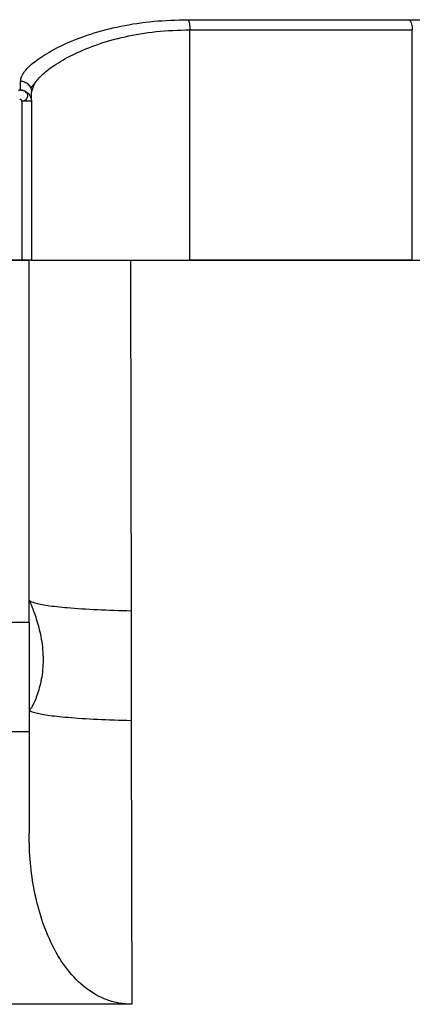
# Model space of a CAD drawing. Units: inches. Extents: x -2 to 373, y 6 to 245.
# Drawn here: x 54 to 56, y 110 to 114 of the extents above; entities that cross this region are included whole.
import ezdxf

# ---------------------------------------------------------------- set-up
doc = ezdxf.new("R2010")
doc.units = ezdxf.units.IN
doc.header["$LTSCALE"] = 6
doc.header["$MEASUREMENT"] = 0
doc.layers.get('0').update_dxf_attribs({"lineweight": 25})

# ---------------------------------------------------------------- blocks, each defined once
blk = doc.blocks.new('A$C51F21A63')
at = {"color": 7, "linetype": 'Continuous', "lineweight": 25}
for p, q in [((28.8404, 40.3917), (28.8404, 41.1967)), ((29.6166, 40.3917), (29.6166, 41.1967)), ((28.2848, 40.9926), (28.2973, 41.0073)), ((28.2876, 40.9793), (28.2976, 41.008)), ((28.2538, 40.947), (28.2538, 40.3917)), ((28.2876, 40.947), (28.2876, 40.3917)), ((28.279, 39.127), (28.279, 40.3917)), ((28.2876, 40.3917), (28.2932, 40.3917)), ((28.5069, 40.3917), (28.6328, 40.3917)), ((28.279, 38.7452), (28.279, 38.3894))]:
    blk.add_line(p, q, dxfattribs=at)
at = {"color": 7, "linetype": 'Continuous', "lineweight": 25, "flags": 128}
for points in [[(28.6328, 40.3917), (28.6341, 39.708), (28.6352, 39.1679)], [(28.6352, 39.1679), (28.6355, 38.9532), (28.6359, 38.7849)], [(28.6359, 38.7849), (28.6369, 38.2307), (28.6377, 37.7933)]]:
    blk.add_lwpolyline(points, dxfattribs=at)
at = {"color": 7, "linetype": 'Continuous', "lineweight": 25}
for points, knots in [([(28.2494, 41.0179), (28.2501, 41.0228), (28.2515, 41.033), (28.2629, 41.0512), (28.2859, 41.0761), (28.3293, 41.1087), (28.4, 41.147), (28.4905, 41.1826), (28.5959, 41.2104), (28.7107, 41.2286), (28.7933, 41.2309), (28.8339, 41.232)], [0, 0, 0, 0, 0.069331, 0.143595, 0.222952, 0.352574, 0.487511, 0.622412, 0.753491, 0.878958, 1, 1, 1, 1]), ([(28.8339, 41.232), (28.9822, 41.232), (29.2469, 41.232), (29.4965, 41.232), (29.6063, 41.232)], [0, 0, 0, 0, 0.56, 1, 1, 1, 1]), ([(28.8339, 41.232), (28.8348, 41.2302), (28.8367, 41.2264), (28.8388, 41.2177), (28.8402, 41.2076), (28.8404, 41.2003), (28.8404, 41.1967)], [0, 0, 0, 0, 0.2450952, 0.5, 0.7549048, 1, 1, 1, 1]), ([(29.6063, 41.232), (29.6271, 41.2317), (29.6703, 41.231), (29.7404, 41.2253), (29.8183, 41.2154), (29.9042, 41.2005), (29.9975, 41.1803), (30.0973, 41.1554), (30.2015, 41.1265), (30.3078, 41.0953), (30.4091, 41.0649), (30.5014, 41.0377), (30.5809, 41.0152), (30.6246, 41.0038), (30.6454, 40.9984)], [0, 0, 0, 0, 0.059307, 0.122724, 0.19041, 0.266275, 0.347147, 0.432949, 0.527579, 0.625506, 0.726797, 0.823051, 0.915963, 1, 1, 1, 1]), ([(29.6063, 41.232), (29.6078, 41.2301), (29.6108, 41.2262), (29.6141, 41.2172), (29.6162, 41.2072), (29.6164, 41.2001), (29.6166, 41.1967)], [0, 0, 0, 0, 0.257575, 0.516685, 0.766964, 1, 1, 1, 1]), ([(28.2976, 41.008), (28.306, 41.0189), (28.3229, 41.0407), (28.3715, 41.0771), (28.4359, 41.1133), (28.5167, 41.1468), (28.6122, 41.174), (28.7204, 41.193), (28.8004, 41.1955), (28.8405, 41.1967)], [0, 0, 0, 0, 0.1433185, 0.2866002, 0.4297482, 0.5726827, 0.7153526, 0.8577451, 1, 1, 1, 1]), ([(28.8404, 41.1967), (28.9894, 41.1967), (29.2555, 41.1967), (29.5062, 41.1967), (29.6166, 41.1967)], [0, 0, 0, 0, 0.56, 1, 1, 1, 1]), ([(28.2489, 40.9861), (28.249, 40.991), (28.2491, 40.9996), (28.2493, 41.0123), (28.2494, 41.0179)], [0, 0, 0, 0, 0.56, 1, 1, 1, 1]), ([(28.2494, 41.0179), (28.2542, 41.0172), (28.2617, 41.0163), (28.2706, 41.0114), (28.2767, 41.0064), (28.2816, 41.0003), (28.2838, 40.9957), (28.2848, 40.9935)], [0, 0, 0, 0, 0.317559, 0.48804, 0.661996, 0.835952, 1, 1, 1, 1]), ([(28.2848, 40.9935), (28.2849, 40.9934), (28.2871, 40.9891), (28.2874, 40.9841), (28.2876, 40.9793)], [0, 0, 0, 0, 0.019858, 1, 1, 1, 1]), ([(28.2489, 40.9861), (28.2488, 40.986), (28.2485, 40.9858), (28.2471, 40.9855), (28.2454, 40.9854), (28.2438, 40.9853), (28.2429, 40.9853), (28.2425, 40.9853)], [0, 0, 0, 0, 0.253268, 0.506356, 0.754284, 0.876834, 1, 1, 1, 1]), ([(28.2538, 40.947), (28.2566, 40.948), (28.2625, 40.9502), (28.2698, 40.9541), (28.2729, 40.9588), (28.2739, 40.9614), (28.2741, 40.962), (28.2741, 40.962), (28.2741, 40.9621), (28.2741, 40.9621), (28.2742, 40.9625), (28.2747, 40.9646), (28.2749, 40.9689), (28.2725, 40.9752), (28.2666, 40.9811), (28.261, 40.9839), (28.2572, 40.985), (28.2559, 40.9853), (28.2547, 40.9856), (28.254, 40.9857), (28.2522, 40.986), (28.2505, 40.986), (28.2489, 40.9861)], [0, 0, 0, 0, 0.119202, 0.251193, 0.360024, 0.386861, 0.390486, 0.390944, 0.391001, 0.391013, 0.394496, 0.413752, 0.498633, 0.618965, 0.747182, 0.874687, 0.885696, 0.906695, 0.928277, 0.934632, 0.937979, 1, 1, 1, 1]), ([(28.2489, 40.9861), (28.2544, 40.9853), (28.2659, 40.9837), (28.2788, 40.9732), (28.2864, 40.9601), (28.2872, 40.9513), (28.2876, 40.947)], [0, 0, 0, 0, 0.2704692, 0.5623756, 0.7895288, 1, 1, 1, 1]), ([(28.2876, 40.947), (28.2876, 40.9519), (28.2876, 40.9607), (28.2876, 40.9736), (28.2876, 40.9793)], [0, 0, 0, 0, 0.56, 1, 1, 1, 1]), ([(28.2538, 40.947), (28.2536, 40.9479), (28.2531, 40.9497), (28.2514, 40.952), (28.2495, 40.9533), (28.2478, 40.9539), (28.2468, 40.954), (28.2464, 40.954)], [0, 0, 0, 0, 0.2522792, 0.5040678, 0.7509999, 0.8743294, 1, 1, 1, 1]), ([(28.2876, 40.947), (28.287, 40.947), (28.2858, 40.947), (28.277, 40.947), (28.2657, 40.947), (28.2577, 40.947), (28.2538, 40.947)], [0, 0, 0, 0, 0.271981, 0.561987, 0.788018, 1, 1, 1, 1]), ([(27.7475, 40.3917), (27.8471, 40.3917), (28.0249, 40.3917), (28.2014, 40.3917), (28.279, 40.3917)], [0, 0, 0, 0, 0.56, 1, 1, 1, 1]), ([(28.2538, 40.3917), (28.1673, 40.3917), (28.0129, 40.3917), (27.8575, 40.3917), (27.7891, 40.3917)], [0, 0, 0, 0, 0.56, 1, 1, 1, 1]), ([(28.2876, 40.3917), (28.287, 40.3917), (28.2858, 40.3917), (28.277, 40.3917), (28.2657, 40.3917), (28.2577, 40.3917), (28.2538, 40.3917)], [0, 0, 0, 0, 0.271981, 0.561987, 0.788018, 1, 1, 1, 1]), ([(28.2876, 40.3917), (28.2916, 40.3917), (28.2998, 40.3917), (28.3666, 40.3917), (28.4654, 40.3917), (28.5841, 40.3917), (28.7066, 40.3917), (28.7965, 40.3917), (28.8404, 40.3917)], [0, 0, 0, 0, 0.180144, 0.369087, 0.561835, 0.712423, 0.859232, 1, 1, 1, 1]), ([(28.6328, 40.3917), (28.7448, 40.3917), (28.9691, 40.3917), (29.2716, 40.3917), (29.5436, 40.3917), (29.7031, 40.3917), (29.7828, 40.3917)], [0, 0, 0, 0, 0.279707, 0.56007, 0.780293, 1, 1, 1, 1]), ([(29.6166, 40.3917), (29.4757, 40.3917), (29.2241, 40.3917), (28.9577, 40.3917), (28.8404, 40.3917)], [0, 0, 0, 0, 0.56, 1, 1, 1, 1]), ([(29.6166, 40.3917), (29.661, 40.3917), (29.7523, 40.3917), (29.9041, 40.3917), (30.0634, 40.3917), (30.2226, 40.3917), (30.3381, 40.3917), (30.3924, 40.3917), (30.4018, 40.3917)], [0, 0, 0, 0, 0.178179, 0.365516, 0.558926, 0.754644, 0.957719, 1, 1, 1, 1]), ([(28.2802, 39.2039), (28.283, 39.1971), (28.2886, 39.1836), (28.3068, 39.1342), (28.3205, 39.081), (28.3269, 39.0338), (28.3286, 38.9973), (28.3269, 38.9615), (28.3205, 38.9165), (28.3068, 38.8688), (28.2886, 38.829), (28.283, 38.8236), (28.2802, 38.8209)], [0, 0, 0, 0, 0.125015, 0.250067, 0.374977, 0.437517, 0.499998, 0.562485, 0.625021, 0.749932, 0.874984, 1, 1, 1, 1]), ([(28.2802, 39.2039), (28.285, 39.2009), (28.2949, 39.1948), (28.3413, 39.1861), (28.414, 39.178), (28.5132, 39.1714), (28.5952, 39.169), (28.6352, 39.1679)], [0, 0, 0, 0, 0.180454, 0.369484, 0.562214, 0.786471, 1, 1, 1, 1]), ([(28.279, 39.127), (28.1802, 39.127), (28.0036, 39.127), (27.8258, 39.127), (27.7475, 39.127)], [0, 0, 0, 0, 0.56, 1, 1, 1, 1]), ([(28.279, 39.127), (28.279, 39.0595), (28.279, 38.9258), (28.279, 38.805), (28.279, 38.7452)], [0, 0, 0, 0, 0.504776, 1, 1, 1, 1]), ([(28.2802, 38.8209), (28.285, 38.8179), (28.295, 38.8117), (28.3414, 38.8031), (28.4143, 38.795), (28.5137, 38.7884), (28.5958, 38.786), (28.6359, 38.7849)], [0, 0, 0, 0, 0.180439, 0.369474, 0.56222, 0.786487, 1, 1, 1, 1]), ([(28.279, 38.7452), (28.1802, 38.7452), (28.0036, 38.7452), (27.8258, 38.7452), (27.7475, 38.7452)], [0, 0, 0, 0, 0.56, 1, 1, 1, 1]), ([(28.6377, 37.7933), (28.6229, 37.7941), (28.593, 37.7956), (28.5367, 37.8116), (28.4727, 37.8486), (28.4096, 37.9141), (28.359, 37.9962), (28.3215, 38.0891), (28.2965, 38.1872), (28.2817, 38.2875), (28.2799, 38.3555), (28.279, 38.3894)], [0, 0, 0, 0, 0.052812, 0.106818, 0.214212, 0.331095, 0.461541, 0.596543, 0.73093, 0.865478, 1, 1, 1, 1]), ([(28.6377, 37.7933), (28.4732, 37.7933), (28.1794, 37.7933), (27.8795, 37.7933), (27.7475, 37.7933)], [0, 0, 0, 0, 0.56, 1, 1, 1, 1])]:
    blk.add_open_spline(points, degree=3, knots=knots, dxfattribs=at)

msp = doc.modelspace()

# ---------------------------------------------------------------- block references
msp.add_blockref('A$C51F21A63', (26.2274, 72.4841))

doc.saveas('drawing.dxf')
